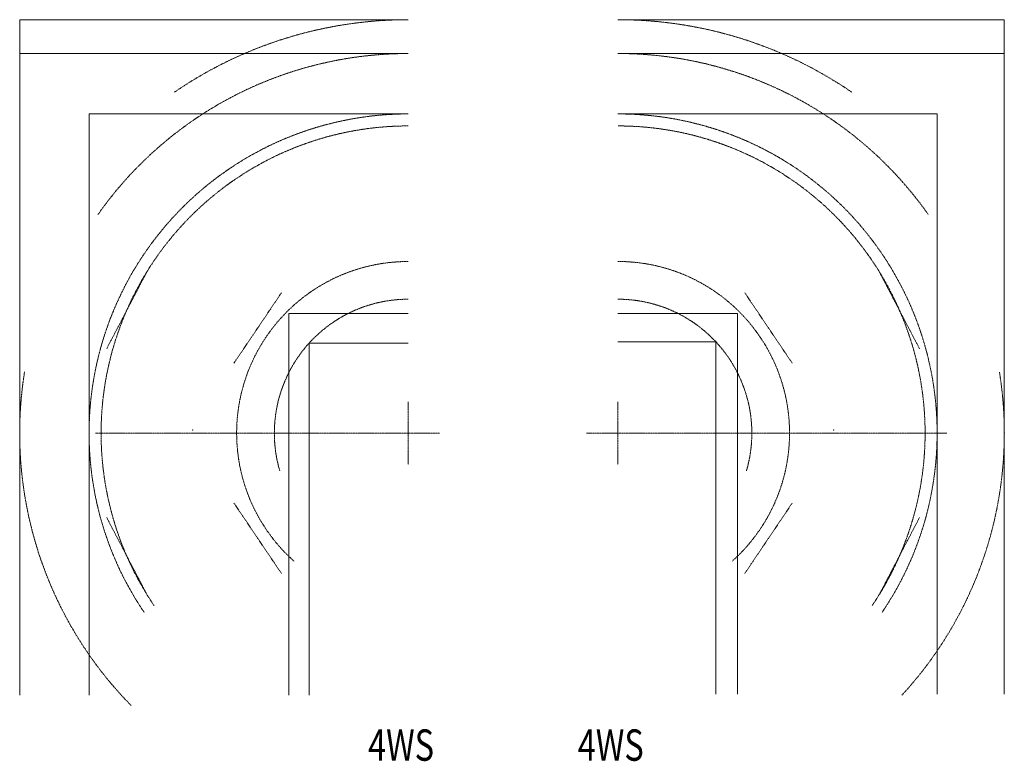
# Model space of a CAD drawing. Extents: x -14216 to 73567, y -60308 to 443.
# Drawn here: x 15973 to 31680, y -54103 to -42273 of the extents above; entities that cross this region are included whole.
import ezdxf
from ezdxf.enums import TextEntityAlignment as Align

# ---------------------------------------------------------------- set-up
doc = ezdxf.new("R2010")
doc.units = 0
doc.linetypes.add('DASHDOT', pattern=[18.5, 12, -3, 0.5, -3])
doc.layers.get('0').update_dxf_attribs({"lineweight": 13})
doc.styles.get("Standard").update_dxf_attribs({"font": 'isocp.shx'})

# ---------------------------------------------------------------- blocks, each defined once
blk = doc.blocks.new('MR350RI_4WS-RH')
at = {"color": 7, "lineweight": 20}
for p, q in [((-2757.069825, 6544.47168), (3441.520263, 6544.47168)), ((-2757.069825, -4232), (-2757.069825, 6544.47168)), ((-2757.069825, 6005.058594), (3441.520263, 6005.058594)), ((-1649.983399, 5041.503906), (3441.520263, 5041.503906)), ((-1649.983399, -4232), (-1649.983399, 5041.503906)), ((1535.91687, 1855.60376), (3441.520263, 1855.60376)), ((1535.91687, -4232), (1535.91687, 1855.60376)), ((1861.136596, 1386.852295), (3441.520263, 1386.852295)), ((1861.136596, -4232), (1861.136596, 1386.852295))]:
    blk.add_line(p, q, dxfattribs=at)
at = {"color": 7, "linetype": 'DASHDOT', "lineweight": 9}
for p, q in [((-1369.210205, 1296.655518), (-740.561402, 2498.128174)), ((660.662719, 1065.285645), (1418.928344, 2189.460449)), ((3441.520263, 450.000519), (3441.520263, -549.999451)), ((3941.520263, -49.999428), (-1550.422852, -50)), ((1418.928344, -2289.460449), (660.662719, -1165.285644)), ((-740.561402, -2598.128174), (-1369.210205, -1396.655517))]:
    blk.add_line(p, q, dxfattribs=at)
for radius, start, end in [(6594.471191, 90.0000030001, 124.4519069999), (6055.058105, 90.0000030001, 144.84147), (5091.503418, 90.0000030001, 214.1622240002), (4900, 90.0000030001, 214.1622240002), (2737.508301, 90.0000030001, 228.1849310001), (2135.920166, 90.0000030001, 196.38525), (6198.590332, 170.9304559998, 224.4866560002)]:
    blk.add_arc((3441.520263, -49.999477), radius, start, end, dxfattribs=at)
at = {"color": 7, "lineweight": 5}
for p in [(-1054.885498, 1897.391602), (1039.795898, 1627.372803), (0, 0), (1039.795898, -1727.372803), (-1054.885498, -1997.391601)]:
    blk.add_point(p, dxfattribs=at)
at = {"color": 7, "lineweight": 40, "width": 0.812221}
blk.add_text('4WS', height=500, dxfattribs=at).set_placement((2801, -5275.666504), (3852.666504, -5275.666504), align=Align.FIT)
blk = doc.blocks.new('MR350RI_4WS-LH')
at = {"color": 7, "lineweight": 20}
for p, q in [((2722.043701, 6544.47168), (-3441.520264, 6544.47168)), ((2722.043701, 6544.47168), (2722.043701, -4213.755371)), ((2722.043701, 6005.058594), (-3441.520264, 6005.058594)), ((1649.983398, 5041.503906), (-3441.520264, 5041.503906)), ((1649.983398, -4213.755371), (1649.983398, 5041.503906)), ((-1535.916871, 1855.60376), (-3441.520264, 1855.60376)), ((-1535.916871, -4213.755371), (-1535.916871, 1855.60376)), ((-1877.918457, 1405.09668), (-3441.520264, 1405.09668)), ((-1877.918457, -4213.755371), (-1877.918457, 1405.09668))]:
    blk.add_line(p, q, dxfattribs=at)
at = {"color": 7, "linetype": 'DASHDOT', "lineweight": 9}
for p, q in [((740.561401, 2498.128174), (1369.210205, 1296.655518)), ((-1418.928345, 2189.460449), (-660.66272, 1065.285645)), ((-3441.520264, 450.000519), (-3441.520264, -549.999451)), ((-3941.520264, -49.999477), (1805.426025, -49.999477)), ((-660.66272, -1165.285644), (-1418.928345, -2289.460449)), ((1369.210205, -1396.655517), (740.561401, -2598.128174))]:
    blk.add_line(p, q, dxfattribs=at)
for radius, start, end in [(6594.471191, 55.5480910001, 90.0000030001), (6055.058105, 35.1585250002, 90.0000030001), (5091.503418, 325.8377810001, 90.0000030001), (4900, 325.8377810001, 90.0000030001), (2737.508301, 311.815075, 90.0000030001), (2135.920166, 343.6147419999, 90.0000030001), (6163.563965, 317.2731879999, 9.069538)]:
    blk.add_arc((-3441.520264, -49.999477), radius, start, end, dxfattribs=at)
at = {"color": 7, "lineweight": 5}
for p in [(1054.885498, 1897.391602), (-1039.795899, 1627.372803), (-1877.918457, 1405.09668), (0, 0), (2722.043701, -50), (-1039.795899, -1727.372803), (1054.885498, -1997.391601)]:
    blk.add_point(p, dxfattribs=at)
at = {"color": 7, "lineweight": 40, "width": 0.812221}
blk.add_text('4WS', height=500, dxfattribs=at).set_placement((-4082.040528, -5275.666504), (-3030.374024, -5275.666504), align=Align.FIT)

msp = doc.modelspace()

# ---------------------------------------------------------------- block references
for name, p in [('MR350RI_4WS-RH', (18729.981737, -48817.971593)), ('MR350RI_4WS-LH', (28958.02217, -48817.971593))]:
    msp.add_blockref(name, p)

doc.saveas('drawing.dxf')
